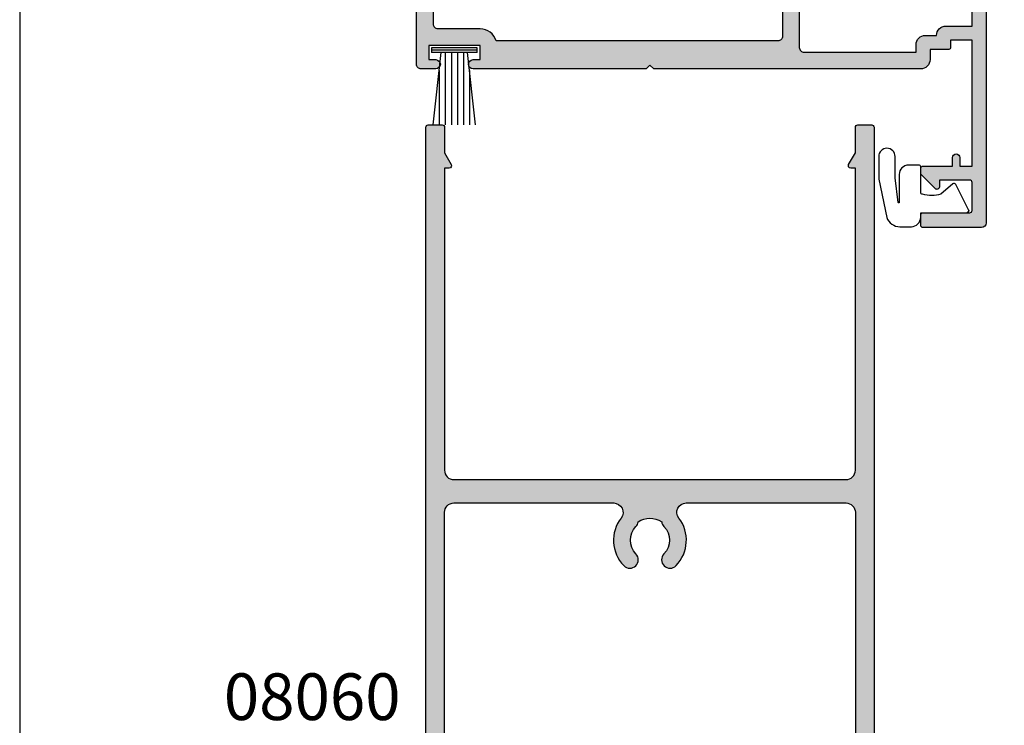
# Model space of a CAD drawing. Units: millimetres. Extents: x 4838 to 5192, y 0 to 482.
# Drawn here: x 4838 to 4943, y 310 to 386 of the extents above; entities that cross this region are included whole.
import ezdxf

# ---------------------------------------------------------------- set-up
doc = ezdxf.new("R2010")
doc.units = ezdxf.units.MM
doc.layers.get('0').update_dxf_attribs({"plot": 0})
for name, color, linetype in [('APL Hatch', 253, 'Continuous'), ('APL Joinery', 2, 'Continuous'), ('APL Notes', 7, 'Continuous')]:
    doc.layers.add(name, color=color, linetype=linetype)
doc.styles.add('Arial-Bold', font='arialbd_1.ttf')

# ---------------------------------------------------------------- blocks, each defined once
blk = doc.blocks.new('10073')
at = {"layer": 'APL Hatch'}
h = blk.add_hatch(color=256, dxfattribs=at)
h.dxf.hatch_style = 1
edge = h.paths.add_edge_path()
edge.add_arc((40.5000318155173, -0.5000000657531679), 0.5000000657626431, -8.264773919108848e-05, 89.99999246421692, ccw=False)
edge.add_line((41.00003188127943, -0.5000007869908473), (40.99999064255228, -26.69994373211701))
edge.add_arc((41.49999064255599, -26.6999446002507), 0.5000000000044698, 179.9999005192071, 270.0000022401047)
edge.add_line((41.49999066210459, -27.19994460025517), (53.4999885354917, -27.19994404494226))
edge.add_line((53.4999885354917, -27.19994404494226), (53.49998629811716, -26.39999543234106))
edge.add_arc((54.49998629811325, -26.39999263544322), 1.000000000000003, 90, 180.0001602504419, ccw=False)
edge.add_line((54.49998629811325, -25.39999263544322), (55.69998495918251, -25.39999263544322))
edge.add_arc((56.69998495918251, -25.39999263544322), 1, 90.0000000000183, 180, ccw=False)
edge.add_line((56.69998495918219, -24.39999263544322), (59.50000233270787, -24.39999263544231))
edge.add_line((59.50000233270787, -24.39999263544231), (59.50000233270787, -22.2499674254046))
edge.add_arc((59.75000233270787, -22.2499674254046), 0.25, 90, 180, ccw=False)
edge.add_line((59.75000233270787, -21.9999674254046), (60.75000233270787, -21.9999674254046))
edge.add_arc((60.75000233270787, -22.2499674254046), 0.25, 0, 90, ccw=False)
edge.add_line((61.00000233270787, -22.2499674254046), (61.0000023327115, -45.49999393920879))
edge.add_arc((60.5000023327115, -45.49999393920879), 0.5, -90, 0, ccw=False)
edge.add_line((60.5000023327115, -45.99999393920879), (54.2500023327115, -45.99999393920879))
edge.add_arc((54.2500023327115, -45.74999393920879), 0.25, 180, 270, ccw=False)
edge.add_line((54.0000023327115, -45.74999393920879), (54.0000023327115, -44.64999393920842))
edge.add_arc((54.2500023327115, -44.64999393920842), 0.25, 90, 180, ccw=False)
edge.add_line((54.2500023327115, -44.39999393920842), (59.2500023327115, -44.39999393920842))
edge.add_arc((59.2500023327115, -44.14999393920842), 0.25, 270, 360)
edge.add_line((59.5000023327115, -44.14999393920842), (59.5000023327115, -41.14999393920842))
edge.add_arc((59.2500023327115, -41.14999393920842), 0.25, 0, 90)
edge.add_line((59.2500023327115, -40.89999393920842), (56.0000023327115, -40.89999393920842))
edge.add_line((56.0000023327115, -40.89999393920842), (56.0000023327115, -41.64999393920842))
edge.add_arc((55.75000233271336, -41.64999393921023), 0.2499999999981455, -135.00000000029831, 4.135927156312391e-10, ccw=False)
edge.add_line((55.57322563741711, -41.82677063450463), (54.05858097647381, -40.31212597356497))
edge.add_arc((54.20000233271421, -40.17070461732693), 0.2000000000027027, 179.9999999998901, 224.9999999995221, ccw=False)
edge.add_line((54.0000023327115, -40.17070461732654), (54.0000023327115, -39.64999393920842))
edge.add_arc((54.2500023327115, -39.64999393920842), 0.25, 90, 180, ccw=False)
edge.add_line((54.2500023327115, -39.39999393920842), (57.3999885354928, -39.39999393920842))
edge.add_line((57.3999885354928, -39.39999393920842), (57.3999885354928, -38.49999393921151))
edge.add_arc((57.79998853549243, -38.49999393921151), 0.3999999999996362, 0, 180, ccw=False)
edge.add_line((58.19998853549207, -38.49999393921151), (58.19998853549207, -39.39999393921115))
edge.add_line((58.19998853549207, -39.39999393921115), (59.49998853549134, -39.39999393921115))
edge.add_line((59.49998853549134, -39.39999393921115), (59.49998853549134, -25.89999393921297))
edge.add_line((59.49998853549134, -25.89999393921297), (57.19998853549207, -25.89999393921297))
edge.add_line((57.19998853549207, -25.89999393921297), (57.19998853549207, -26.69999393921133))
edge.add_arc((56.99998853549134, -26.69999393921133), 0.2000000000007276, -90, 0, ccw=False)
edge.add_line((56.99998853549134, -26.89999393921206), (54.99998853549134, -26.89999393921206))
edge.add_line((54.99998853549134, -26.89999393921206), (54.99998853549134, -27.99994449924778))
edge.add_arc((53.99998853549134, -27.9999444992496), 1, -90, 1.0419398677186109e-10, ccw=False)
edge.add_line((53.99998853549134, -28.9999444992496), (25.39999946794107, -28.9999438963774))
edge.add_line((25.39999946794107, -28.9999438963774), (24.99999946794144, -28.59994389636866))
edge.add_line((24.99999946794144, -28.59994389636866), (24.59999946793998, -28.9999438963774))
edge.add_line((24.59999946793998, -28.9999438963774), (6.049999306459924, -28.99994449924959))
edge.add_arc((6.049999306459924, -28.49994449924959), 0.5, 90, 270, ccw=False)
edge.add_line((6.049999306459924, -27.99994449924959), (6.799999306459924, -27.99994449924959))
edge.add_line((6.799999306459924, -27.99994449924959), (6.799999306459924, -26.49994449924959))
edge.add_line((6.799999306459924, -26.49994449924959), (1.299999306459924, -26.49994449924959))
edge.add_line((1.299999306459924, -26.49994449924959), (1.299999306459924, -27.99994449924959))
edge.add_line((1.299999306459924, -27.99994449924959), (2.049999306459924, -27.99994449924959))
edge.add_arc((2.049999306459924, -28.49994449924959), 0.5, -90, 90, ccw=False)
edge.add_line((2.049999306459924, -28.99994449924959), (0.4999993103787543, -28.99994449203184))
edge.add_arc((0.4999993127070609, -28.49994449203184), 0.5, 179.9999985675946, 269.99999973319575, ccw=False)
edge.add_line((-6.872929390056015e-07, -28.49994447953174), (-6.028642474120716e-09, -0.2499894122298159))
edge.add_arc((0.2499999939713575, -0.2499894122298167), 0.25, 90, 180, ccw=False)
edge.add_line((0.2499999939713576, 1.058777018325685e-05), (1.550021749795121, 1.024580017533472e-05))
edge.add_arc((1.550021684031008, -0.2499897542003614), 0.2500000000005454, -6.787175522049438e-05, 89.99998492797562, ccw=False)
edge.add_line((1.800021684031378, -0.2499900503467608), (1.800017834122116, -3.499989359192633))
edge.add_arc((2.300017834121946, -3.499989951487251), 0.5000000000001812, 179.9999321280363, 269.9999849282882)
edge.add_line((2.300017702596449, -3.999989951487415), (9.09999832179659, -3.999991740219749))
edge.add_line((9.09999832179659, -3.999991740219749), (9.499997159121847, -4.399990577551372))
edge.add_line((9.499997159121847, -4.399990577551372), (9.899995786004581, -3.999991950659543))
edge.add_line((9.899995786004581, -3.999991950659543), (13.99999807980515, -3.99999302916384))
edge.add_arc((13.99999821133081, -3.499993029163845), 0.5000000000000124, 269.9999849282702, 360.0000000000005)
edge.add_line((14.49999821133082, -3.49999302916384), (14.49999821133082, -0.9999999999878009))
edge.add_arc((15.49999821133082, -0.9999999999878009), 1, 90, 180, ccw=False)
edge.add_line((15.49999821133082, 1.219913059458122e-11), (40.5000318155173, 9.475198403663398e-12))
edge = h.paths.add_edge_path(flags=16)
edge.add_arc((9.499998316311627, -7.999991845943132), 3.650000000005617, 316.6582417726785, 384.1821313664676)
edge.add_arc((13.28582715556649, -6.299991845953422), 0.5000000000062881, 89.9999999993803, 204.1821313659306, ccw=False)
edge.add_line((13.28582715557189, -5.799991845947134), (15.29999748263748, -5.799993313662399))
edge.add_arc((15.29999821133223, -4.799993313662986), 0.9999999999996784, 269.9999582488661, 359.9999999999815)
edge.add_line((16.29999821133191, -4.799993313663308), (16.29999821133191, -2.299994406704954))
edge.add_arc((16.79999821133198, -2.29999440670489), 0.5000000000000675, 89.99995824889231, 180.0000000000074, ccw=False)
edge.add_line((16.79999857567913, -1.799994406704955), (38.70006028543996, -1.800010365164652))
edge.add_arc((38.70005771020971, -2.300010365157735), 0.4999999999997142, -3.0229403421344614e-05, 89.99970490035031, ccw=False)
edge.add_line((39.20005771020935, -2.300010628959044), (39.2000454698604, -25.4999335875044))
edge.add_arc((38.70004546986048, -25.49993332788906), 0.4999999999999892, 269.9998494156642, 359.99997025027335, ccw=False)
edge.add_line((38.70004415576425, -25.99993332788732), (8.52913567527996, -25.99985689849733))
edge.add_arc((6.799999306459767, -26.49994430887703), 1.799999999999157, 16.13051657769189, 90.00000210727393)
edge.add_line((6.799999240257804, -24.69994430887787), (2.299993332674987, -24.69994447438408))
edge.add_arc((2.299993353571594, -24.19994443402031), 0.5000000403637732, 179.9999330038327, 269.9999976054254, ccw=False)
edge.add_line((1.799993313208162, -24.19994384936841), (1.800014517276793, -6.299987209285845))
edge.add_arc((2.300014517275656, -6.299987801579491), 0.4999999999992139, 89.99993212799149, 179.9999321281478, ccw=False)
edge.add_line((2.300015109570666, -5.799987801580628), (5.714169477046596, -5.799991845946225))
edge.add_arc((5.714169477047948, -6.299991845945048), 0.4999999999988223, -24.182131366452722, 90.0000000001549, ccw=False)
edge.add_arc((9.499998316308377, -7.999991845925368), 3.650000000014317, 155.8178686337741, 223.3417582275564)
edge.add_arc((7.499998316312087, -9.88745045476798), 0.8999999999999104, 223.341758227261, 403.3417582272821)
edge.add_arc((9.499998316311974, -7.99999184594968), 1.850000000000427, 136.6582417727905, 223.3417582272095, ccw=False)
edge.add_arc((7.499998316312041, -6.112533237131824), 0.8999999999996398, 316.6582417727404, 349.2612357600345)
edge.add_arc((9.499998316311974, -7.999991845950589), 2.050000000000919, 57.02493340697282, 122.9750665930273, ccw=False)
edge.add_arc((11.49999831631562, -6.112533237132425), 0.9000000000031754, 190.7387642398839, 223.3417582271537)
edge.add_arc((9.499998316311974, -7.999991845950589), 1.849999999999803, -43.341758227189075, 43.34175822718902, ccw=False)
edge.add_arc((11.49999831631231, -9.887450454767952), 0.9000000000002227, 136.658241772739, 316.6582417726758)
at = {"layer": 'APL Joinery'}
blk.add_lwpolyline([(40.50003188127943, 9.47086853386736e-12, -0.4142139463417879), (41.00003188127943, -0.5000007869908473), (40.99999064255228, -26.69994373211701, 0.4142140823654372), (41.49999066210459, -27.19994460025517), (53.4999885354917, -27.19994404494226), (53.49998629811716, -26.39999543234106, -0.414214381565743), (54.49998629811325, -25.39999263544322), (55.69998495918251, -25.39999263544322, -0.4142135623730014), (56.69998495918219, -24.39999263544322), (59.50000233270787, -24.39999263544231), (59.50000233270787, -22.2499674254046, -0.414213562373095), (59.75000233270787, -21.9999674254046), (60.75000233270787, -21.9999674254046, -0.414213562373095), (61.00000233270787, -22.2499674254046), (61.0000023327115, -45.49999393920879, -0.414213562373095), (60.5000023327115, -45.99999393920879), (54.2500023327115, -45.99999393920879, -0.414213562373095), (54.0000023327115, -45.74999393920879), (54.0000023327115, -44.64999393920842, -0.414213562373095), (54.2500023327115, -44.39999393920842), (59.2500023327115, -44.39999393920842, 0.414213562373095), (59.5000023327115, -44.14999393920842), (59.5000023327115, -41.14999393920842, 0.414213562373095), (59.2500023327115, -40.89999393920842), (56.0000023327115, -40.89999393920842), (56.0000023327115, -41.64999393920842, -0.6681786379237917), (55.57322563741711, -41.82677063450463), (54.05858097647381, -40.31212597356497, -0.1989123673779891), (54.0000023327115, -40.17070461732654), (54.0000023327115, -39.64999393920842, -0.414213562373095), (54.2500023327115, -39.39999393920842), (57.3999885354928, -39.39999393920842), (57.3999885354928, -38.49999393921151, -0.9999999999999999), (58.19998853549207, -38.49999393921151), (58.19998853549207, -39.39999393921115), (59.49998853549134, -39.39999393921115), (59.49998853549134, -25.89999393921297), (57.19998853549207, -25.89999393921297), (57.19998853549207, -26.69999393921133, -0.414213562373095), (56.99998853549134, -26.89999393921206), (54.99998853549134, -26.89999393921206), (54.99998853549134, -27.99994449924778, -0.4142135623736278), (53.99998853549134, -28.9999444992496), (25.39999946794107, -28.9999438963774), (24.99999946794144, -28.59994389636866), (24.59999946793998, -28.9999438963774), (6.049999306459924, -28.99994449924959, -0.9999999999999999), (6.049999306459924, -27.99994449924959), (6.799999306459924, -27.99994449924959), (6.799999306459924, -26.49994449924959), (1.299999306459924, -26.49994449924959), (1.299999306459924, -27.99994449924959), (2.049999306459924, -27.99994449924959, -0.9999999999999999), (2.049999306459924, -28.99994449924959), (0.4999993103787544, -28.99994449203184, -0.414213568331591), (-6.872929390056015e-07, -28.49994447953174), (-6.028642474120716e-09, -0.2499894122298167, -0.414213562373095), (0.2499999939713576, 1.058777018325685e-05), (1.550021749795121, 1.024580017533472e-05, -0.4142138322827587), (1.800021684031378, -0.2499900503467608), (1.800017834122116, -3.499989359192633, 0.4142138322854228), (2.300017702596449, -3.999989951487415), (9.09999832179659, -3.999991740219749), (9.499997159121847, -4.399990577551372), (9.899995786004581, -3.999991950659543), (13.99999807980515, -3.99999302916384, 0.4142136394190443), (14.49999821133082, -3.49999302916384), (14.49999821133082, -0.9999999999878008, -0.414213562373095), (15.49999821133082, 1.219913059458122e-11), (40.5000318155173, 9.475198403663398e-12)], format="xyb", dxfattribs=at)
blk.add_lwpolyline([(12.15454377085683, -10.50516418129142, 0.3034605171243832), (12.82970319902364, -6.504811123058844, -0.5439851197200426), (13.28582715557189, -5.799991845947134), (15.29999748263748, -5.799993313662399, 0.4142137758027683), (16.29999821133191, -4.799993313663308), (16.29999821133191, -2.299994406704954, -0.4142137758027674), (16.79999857567913, -1.799994406704955), (38.70006028543996, -1.800010365164652, -0.4142122083700156), (39.20005771020935, -2.300010628959044), (39.2000454698604, -25.4999335875044, -0.4142141800738341), (38.70004415576425, -25.99993332788732), (8.529135675279962, -25.99985689849733, 0.3339622080394597), (6.799999240257804, -24.69994430887787), (2.299993332674987, -24.69994447438408, -0.4142138926133118), (1.799993313208162, -24.19994384936841), (1.800014517276793, -6.299987209285846, -0.4142135623738942), (2.300015109570666, -5.799987801580628), (5.714169477046596, -5.799991845946225, -0.543985119720367), (6.170293433582117, -6.504811123051567, 0.3034605171243504), (6.845452861767114, -10.50516418129051, 1.000000000000185), (8.154543770856833, -9.269736728245206, -0.3973597071193832), (8.154543770856833, -6.730246963654154, 0.1432248589117735), (8.384236577059198, -6.280231472752221, -0.2959768337492127), (10.61576005556475, -6.280231472752221, 0.1432248589116654), (10.84545286176711, -6.730246963655972, -0.3973597071191761), (10.84545286176711, -9.269736728245206, 0.9999999999994483)], format="xyb", close=True, dxfattribs=at)
blk = doc.blocks.new('08060')
at = {"layer": 'APL Hatch'}
h = blk.add_hatch(color=256, dxfattribs=at)
edge = h.paths.add_edge_path()
edge.add_arc((2.500000090481192, 4.366025637647599), 0.2499999999867235, 329.9999999947293, 449.9999999948275)
edge.add_line((2.500000090503761, 4.616025637634323), (2.000000090504216, 4.616025637634323))
edge.add_line((2.000000090504216, 4.616025637634323), (2.000000090504216, 37.00000023383433))
edge.add_arc((3.000000090504216, 37.00000023383433), 1, 90, 180, ccw=False)
edge.add_line((3.000000090504216, 38.00000023383433), (45.00000009050433, 38.00000023383433))
edge.add_arc((45.00000009050433, 37.00000023383433), 1, 0, 90, ccw=False)
edge.add_line((46.00000009050433, 37.00000023383433), (46.00000009050433, 4.616025637634323))
edge.add_line((46.00000009050433, 4.616025637634323), (45.50000009050478, 4.616025637634323))
edge.add_arc((45.50000009047739, 4.366025637618753), 0.2500000000155698, 89.99999999372072, 209.9999999938195)
edge.add_line((45.28349373950431, 4.241025637634323), (46.00000009050433, 3.000000233834328))
edge.add_line((46.00000009050433, 3.000000233834328), (46.00000009050433, 0.2500002338343279))
edge.add_arc((46.25000009050433, 0.2500002338343279), 0.25, 180, 270)
edge.add_line((46.25000009050433, 2.338343279006949e-07), (47.75000009050433, 2.338343279006949e-07))
edge.add_arc((47.75000009050433, 0.2500002338343279), 0.25, 270, 360)
edge.add_line((48.00000009050433, 0.2500002338343279), (48.00000009050433, 118.5000002338343))
edge.add_arc((47.50000009050433, 118.5000002338343), 0.5, 0, 90)
edge.add_line((47.50000009050433, 119.0000002338343), (32.95000009050426, 119.0000002338343))
edge.add_arc((32.95000009050426, 118.7500002338343), 0.25, 90, 180)
edge.add_line((32.70000009050426, 118.7500002338343), (32.70000009050426, 117.0000002338343))
edge.add_line((32.70000009050426, 117.0000002338343), (31.25000009050422, 117.0000002338343))
edge.add_arc((31.25000009050422, 116.7500002338343), 0.25, 90, 180)
edge.add_line((31.00000009050422, 116.7500002338343), (31.00000009050422, 114.9500002338343))
edge.add_arc((31.50000009050422, 114.9500002338343), 0.5, 180, 360)
edge.add_line((32.00000009050422, 114.9500002338343), (32.00000009050422, 115.7000002338343))
edge.add_line((32.00000009050422, 115.7000002338343), (33.50000009050433, 115.7000002338343))
edge.add_line((33.50000009050433, 115.7000002338343), (33.50000009050433, 110.2000002338343))
edge.add_line((33.50000009050433, 110.2000002338343), (32.00000009050422, 110.2000002338343))
edge.add_line((32.00000009050422, 110.2000002338343), (32.00000009050422, 110.9500002338343))
edge.add_arc((31.50000009050422, 110.9500002338343), 0.5, 0, 180)
edge.add_line((31.00000009050422, 110.9500002338343), (31.00000009050422, 109.1500002338343))
edge.add_arc((31.25000009050422, 109.1500002338343), 0.25, 180, 270)
edge.add_line((31.25000009050422, 108.9000002338343), (33.70000009050425, 108.9000002338343))
edge.add_arc((33.7000000905043, 110.2000002338343), 1.300000000000026, 269.9999999999975, 359.9999999999994)
edge.add_line((35.00000009050433, 110.2000002338343), (35.00000009050433, 114.2555730428343))
edge.add_arc((35.60000009050437, 114.2555730428338), 0.600000000000037, 12.758740416853186, 179.9999999999566, ccw=False)
edge.add_arc((39.5500000905222, 115.1500002338311), 3.450000000016754, 192.7587404167824, 224.1942037227819)
edge.add_arc((37.6500000905038, 113.3027049136393), 0.8000000000030801, 224.194203723179, 404.1942037231744)
edge.add_arc((39.5500000905086, 115.1500002338289), 1.849999999999345, 130.0052008849366, 224.1942037226867, ccw=False)
edge.add_arc((38.20000009050689, 116.7585710280412), 0.2500000000000047, 310.0052008849334, 359.9999999999968)
edge.add_line((38.45000009050688, 116.7585710280412), (38.45000009050688, 116.997295554019))
edge.add_arc((39.55000009050859, 115.1500002338289), 2.149999999999999, 59.227675232077274, 120.7723247679981, ccw=False)
edge.add_line((40.65000009050787, 116.9972955540205), (40.65000009050786, 116.7585710280432))
edge.add_arc((40.90000009050785, 116.7585710280432), 0.2499999999999858, 180.0000000000033, 229.9947991151558)
edge.add_arc((39.5500000905086, 115.1500002338289), 1.84999999999934, -44.19420372311248, 49.99479911515073, ccw=False)
edge.add_arc((41.45000009050476, 113.3027049136393), 0.7999999999968989, 135.80579627738, 315.8057962773775)
edge.add_arc((39.55000009047578, 115.1500002337915), 3.449999999990563, 315.8057962779411, 379.98487997154)
edge.add_arc((43.26214232910428, 116.5000002338343), 0.5000000000000061, 90, 199.9848799706981, ccw=False)
edge.add_line((43.26214232910428, 117.0000002338343), (45.00000009050433, 117.0000002338343))
edge.add_arc((45.00000009050433, 116.0000002338343), 1, 0, 90, ccw=False)
edge.add_line((46.00000009050433, 116.0000002338343), (46.00000009050433, 102.0000002338343))
edge.add_arc((44.00000009050433, 102.0000002338343), 2, -90, 0, ccw=False)
edge.add_line((44.00000009050433, 100.0000002338343), (18.50000009050422, 100.0000002338343))
edge.add_arc((18.50000009050422, 99.50000023383433), 0.5, 90, 270)
edge.add_line((18.50000009050422, 99.00000023383433), (21.00000009050422, 99.00000023383433))
edge.add_arc((21.00000009050422, 98.50000023383433), 0.5, 0, 90, ccw=False)
edge.add_line((21.50000009050422, 98.50000023383433), (21.50000009050422, 97.70000023383432))
edge.add_arc((20.00000009050422, 97.70000023383432), 1.5, -90, 0, ccw=False)
edge.add_line((20.00000009050422, 96.20000023383432), (14.70000009050426, 96.20000023383432))
edge.add_arc((14.70000009050426, 95.70000023383432), 0.5, 90, 180)
edge.add_line((14.20000009050426, 95.70000023383432), (14.20000009050426, 92.05000023383434))
edge.add_arc((13.95000009050426, 92.05000023383434), 0.25, -90, 0, ccw=False)
edge.add_line((13.95000009050426, 91.80000023383434), (2.000000090504216, 91.80000023383434))
edge.add_arc((2.000000090504244, 92.00000023383436), 0.2000000000000171, 180.0000000000081, 269.99999999999187, ccw=False)
edge.add_line((1.800000090504227, 92.00000023383433), (1.80000009050428, 95.25000023383434))
edge.add_arc((1.55000009050428, 95.25000023383434), 0.2499999999999996, 0, 90.0000000000001)
edge.add_line((1.55000009050428, 95.50000023383434), (1.500000090504216, 95.50000023383433))
edge.add_line((1.500000090504216, 95.50000023383433), (1.500000090504216, 98.50000023383433))
edge.add_line((1.500000090504216, 98.50000023383433), (2.250000090504216, 98.50000023383433))
edge.add_arc((2.250000090504204, 98.75000023383433), 0.25, 270.0000000000027, 371.5369590327982)
edge.add_arc((1.025255219108621, 98.50000023382944), 1.50000000000489, 11.53695903296506, 90.00000000016578)
edge.add_line((1.025255219104281, 100.0000002338343), (0.2500000905042157, 100.0000002338343))
edge.add_arc((0.2500000905042157, 99.75000023383433), 0.25, 90, 180)
edge.add_line((9.050421567735611e-08, 99.75000023383433), (9.050421567735611e-08, 0.2500002338343279))
edge.add_arc((0.2500000905042157, 0.2500002338343279), 0.25, 180, 270)
edge.add_line((0.2500000905042156, 2.338343279006949e-07), (1.750000090504216, 2.338343279006949e-07))
edge.add_arc((1.750000090504216, 0.2500002338343279), 0.25, 270, 360)
edge.add_line((2.000000090504216, 0.2500002338343279), (2.000000090504216, 3.000000233834328))
edge.add_line((2.000000090504216, 3.000000233834328), (2.716506441404305, 4.241025637634321))
edge = h.paths.add_edge_path(flags=16)
edge.add_arc((10.35000009050043, 86.10270491363926), 0.7999999999969166, 135.8057962773771, 315.8057962773741, ccw=False)
edge.add_arc((8.450000090504242, 87.95000023382893), 1.849999999999342, 315.8057962768891, 409.9947991151505)
edge.add_arc((9.800000090503506, 89.5585710280432), 0.2499999999999961, 180, 229.99479911515, ccw=False)
edge.add_line((9.55000009050351, 89.5585710280432), (9.550000090503511, 89.7972955540205))
edge.add_arc((8.45000009050424, 87.95000023382894), 2.149999999999999, 59.22767523207738, 120.7723247679981)
edge.add_line((7.350000090502534, 89.79729555401904), (7.350000090502533, 89.55857102804116))
edge.add_arc((7.100000090502552, 89.55857102804119), 0.2499999999999813, 310.0052008849307, 359.99999999999346, ccw=False)
edge.add_arc((8.45000009050425, 87.95000023382894), 1.849999999999354, 130.0052008849368, 224.1942037226871)
edge.add_arc((6.550000090499449, 86.10270491363927), 0.8000000000030845, -135.80579627682403, 44.194203723173075, ccw=False)
edge.add_arc((8.450000090508329, 87.9500002338302), 3.450000000009316, 160.0151200292837, 224.1942037228808, ccw=False)
edge.add_arc((4.737857851822059, 89.3000002338177), 0.5000000000166399, 340.0151200318405, 450.0000000025391)
edge.add_line((4.737857851799902, 89.80000023383434), (3.000000090504216, 89.80000023383434))
edge.add_arc((3.000000090504216, 88.80000023383434), 1, 90, 180)
edge.add_line((2.000000090504216, 88.80000023383434), (2.000000090504216, 41.50000023383433))
edge.add_arc((3.000000090504216, 41.50000023383433), 1, 180, 270)
edge.add_line((3.000000090504216, 40.50000023383433), (20.11973552598683, 40.50000018083347))
edge.add_arc((20.11973553399321, 41.5000001808335), 1.000000000000028, 270.0000000000065, 397.63744132234)
edge.add_arc((24.00000025800951, 44.49224777612902), 3.899999999999687, 135.7799555723136, 217.6374413223285, ccw=False)
edge.add_arc((21.85000025800969, 46.58449537141995), 0.8999999999997, -44.22004442767968, 135.779955572319, ccw=False)
edge.add_arc((24.00000025800976, 44.4922477761297), 2.100000000000001, 135.7799555723264, 224.2200444276899)
edge.add_arc((21.85000025800965, 42.40000018083921), 0.8999999999998773, 6.779204016990377, 44.22004442765109, ccw=False)
edge.add_arc((24.00000025800989, 44.49224777612994), 2.350000000000562, 237.6837186148228, 302.3162813851749)
edge.add_arc((26.15000025801016, 42.40000018083941), 0.8999999999999504, 135.7799555723719, 173.2207959830266, ccw=False)
edge.add_arc((24.00000025800957, 44.49224777612904), 2.099999999999674, 315.7799555723263, 404.2200444276903)
edge.add_arc((26.15000025800941, 46.58449537141995), 0.900000000000313, 44.220044427681614, 224.2200444276816, ccw=False)
edge.add_arc((24.00000025800949, 44.49224777612952), 3.900000000000016, -37.63744132233461, 44.22004442768031, ccw=False)
edge.add_arc((27.88026498202578, 41.50000018083347), 0.9999999999999983, 142.3625586776588, 270)
edge.add_line((27.88026498202578, 40.50000018083347), (45.00000009050433, 40.50000023383433))
edge.add_arc((45.00000009050433, 41.50000023383433), 1, 270, 360)
edge.add_line((46.00000009050433, 41.50000023383433), (46.00000009050433, 97.00000023383433))
edge.add_arc((45.00000009050433, 97.00000023383433), 1, 0, 90)
edge.add_line((45.00000009050433, 98.00000023383433), (26.65592478820435, 98.00000023383433))
edge.add_arc((26.65592478820432, 97.50000023383433), 0.5, 89.99999999999714, 232.8704505589972)
edge.add_arc((24.00000009049201, 93.99200023382227), 3.900000000000329, -44.220044427448215, 52.87045055925182, ccw=False)
edge.add_arc((26.15000009050396, 91.89975263853866), 0.8999999999967571, 135.7799555724808, 315.7799555724788, ccw=False)
edge.add_arc((23.99999916858739, 93.99200031989196), 2.100000720731582, 315.7799714317424, 404.2200220152665)
edge.add_arc((26.15000025801016, 96.08424782911986), 0.8999999999999648, 186.7792040169746, 224.2200444276293, ccw=False)
edge.add_arc((24.00000025800989, 93.99200023382932), 2.350000000000557, 57.6837186148253, 122.3162813851773)
edge.add_arc((21.8500002580098, 96.08424782911963), 0.8999999999996823, 315.7799555723734, 353.2207959830342, ccw=False)
edge.add_arc((24.0000013474324, 93.99200031989196), 2.100000720731578, 135.7799779847335, 224.2200285682576)
edge.add_arc((21.85000009050453, 91.89975263853864), 0.9000000000031869, -135.7799555721163, 44.22004442788278, ccw=False)
edge.add_arc((24.00000009051561, 93.99200023382932), 3.900000000011068, 183.8051528359155, 224.2200444276151, ccw=False)
edge.add_arc((19.60969987294263, 93.70000023379524), 0.5000000000390784, 3.805152840396231, 90.00000000439394)
edge.add_line((19.60969987290429, 94.20000023383432), (16.70000009050426, 94.20000023383432))
edge.add_arc((16.70000009050426, 93.70000023383432), 0.5, 90, 180)
edge.add_line((16.20000009050426, 93.70000023383432), (16.20000009050426, 92.05000023383434))
edge.add_arc((13.95000009050426, 92.05000023383434), 2.25, -90, 0, ccw=False)
edge.add_line((13.95000009050426, 89.80000023383434), (12.16214232909994, 89.80000023383434))
edge.add_arc((12.16214232909992, 89.30000023383434), 0.5, 89.99999999999858, 199.9848799706949)
edge.add_arc((8.450000090471388, 87.95000023379146), 3.449999999990615, -44.194203722058774, 19.98487997154092, ccw=False)
at = {"layer": 'APL Joinery', "linetype": 'Continuous'}
for points in [[(2.716506441404305, 4.241025637634321, 0.5773502691901973), (2.500000090503761, 4.616025637634323), (2.000000090504216, 4.616025637634323), (2.000000090504216, 37.00000023383433, -0.414213562373095), (3.000000090504216, 38.00000023383433), (45.00000009050433, 38.00000023383433, -0.414213562373095), (46.00000009050433, 37.00000023383433), (46.00000009050433, 4.616025637634323), (45.50000009050478, 4.616025637634323, 0.5773502691902004), (45.28349373950431, 4.241025637634323), (46.00000009050433, 3.000000233834328), (46.00000009050433, 0.250000233834328, 0.414213562373095), (46.25000009050433, 2.338343279006949e-07), (47.75000009050433, 2.338343279006949e-07, 0.414213562373095), (48.00000009050433, 0.2500002338343279), (48.00000009050433, 118.5000002338343, 0.414213562373095), (47.50000009050433, 119.0000002338343), (32.95000009050426, 119.0000002338343, 0.414213562373095), (32.70000009050426, 118.7500002338343), (32.70000009050426, 117.0000002338343), (31.25000009050422, 117.0000002338343, 0.414213562373095), (31.00000009050422, 116.7500002338343), (31.00000009050422, 114.9500002338343, 0.9999999999999999), (32.00000009050422, 114.9500002338343), (32.00000009050422, 115.7000002338343), (33.50000009050433, 115.7000002338343), (33.50000009050433, 110.2000002338343), (32.00000009050422, 110.2000002338343), (32.00000009050422, 110.9500002338343, 0.9999999999999999), (31.00000009050422, 110.9500002338343), (31.00000009050422, 109.1500002338343, 0.414213562373095), (31.25000009050422, 108.9000002338343), (33.70000009050425, 108.9000002338343, 0.4142135623731046), (35.00000009050433, 110.2000002338343), (35.00000009050433, 114.2555730428343, -0.8944271909998079), (36.18518527568967, 114.3880807748335, 0.1380297893445362), (37.07641518484365, 112.745030854709, 0.999999999999959), (38.223584996164, 113.8603789725695, -0.4357933229586278), (38.36071437622142, 116.5670745049206, 0.2216708542867743), (38.45000009050688, 116.7585710280412), (38.45000009050688, 116.997295554019, -0.2751860725536734), (40.65000009050787, 116.9972955540205), (40.65000009050786, 116.7585710280432, 0.2216708542871808), (40.73928580479362, 116.5670745049224, -0.4357933229612909), (40.8764151848436, 113.8603789725596, 0.9999999999999781), (42.02358499616589, 112.7450308547189, 0.2875912244630845), (42.79225090648976, 116.3291141578852, -0.520483201675449), (43.26214232910428, 117.0000002338343), (45.00000009050433, 117.0000002338343, -0.414213562373095), (46.00000009050433, 116.0000002338343), (46.00000009050433, 102.0000002338343, -0.414213562373095), (44.00000009050433, 100.0000002338343), (18.50000009050422, 100.0000002338343, 0.9999999999999999), (18.50000009050422, 99.00000023383433), (21.00000009050422, 99.00000023383433, -0.414213562373095), (21.50000009050422, 98.50000023383433), (21.50000009050422, 97.70000023383432, -0.414213562373095), (20.00000009050422, 96.20000023383432), (14.70000009050426, 96.20000023383432, 0.414213562373095), (14.20000009050426, 95.70000023383432), (14.20000009050426, 92.05000023383434, -0.414213562373095), (13.95000009050426, 91.80000023383434), (2.000000090504216, 91.80000023383434, -0.4142135623730118), (1.800000090504227, 92.00000023383433), (1.80000009050428, 95.25000023383434, 0.4142135623730961), (1.55000009050428, 95.50000023383434), (1.500000090504216, 95.50000023383433), (1.500000090504216, 98.50000023383433), (2.250000090504216, 98.50000023383433, 0.474497867807973), (2.494949064782536, 98.80000023383425, 0.3563939586926799), (1.025255219104281, 100.0000002338343), (0.2500000905042157, 100.0000002338343, 0.414213562373095), (9.050421567735611e-08, 99.75000023383433), (9.050421567735611e-08, 0.250000233834328, 0.414213562373095), (0.2500000905042156, 2.338343279006949e-07), (1.750000090504216, 2.338343279006949e-07, 0.414213562373095), (2.000000090504216, 0.2500002338343279), (2.000000090504216, 3.000000233834328)], [(10.92358499616154, 85.54503085471882, -0.9999999999999757), (9.776415184839287, 86.66037897255967, 0.435793322961283), (9.639285804789257, 89.3670745049224, -0.2216708542871708), (9.55000009050351, 89.5585710280432), (9.550000090503511, 89.7972955540205, 0.2751860725536727), (7.350000090502534, 89.79729555401904), (7.350000090502533, 89.55857102804116, -0.2216708542867701), (7.260714376217058, 89.36707450492062, 0.4357933229586294), (7.123584996159658, 86.66037897256949, -0.9999999999999752), (5.976415184839269, 85.54503085470903, -0.2875912244630766), (5.207749274459786, 89.12911415788366, 0.5204832016754516), (4.737857851799902, 89.80000023383434), (3.000000090504216, 89.80000023383434, 0.414213562373095), (2.000000090504216, 88.80000023383434), (2.000000090504216, 41.50000023383433, 0.414213562373095), (3.000000090504216, 40.50000023383433), (20.11973552598683, 40.50000018083347), (20.11973553399332, 40.50000018083347, 0.6226718666060426), (20.91162629399651, 42.11066295538378, -0.3731760821528771), (21.20500025800988, 47.21216965000695, -0.9999999999999943), (22.49500025800951, 45.95682109283298, 0.4062616689884816), (22.49500025800992, 43.02767445942599, -0.164835510849597), (22.74370783457984, 42.50623938067062, 0.2897347765159851), (25.25629268143987, 42.50623938067057, -0.1648355108495696), (25.50500025800959, 43.02767445942599, 0.4062616689884833), (25.50500025800916, 45.95682109283253, -0.9999999999999999), (26.79500025800965, 47.21216965000738, -0.3731760821528768), (27.08837422202252, 42.11066295538375, 0.6226718666060895), (27.88026498202578, 40.50000018083347), (45.00000009050433, 40.50000023383433, 0.414213562373095), (46.00000009050433, 41.50000023383433), (46.00000009050433, 97.00000023383433, 0.414213562373095), (45.00000009050433, 98.00000023383433), (26.65592478820435, 98.00000023383433, 0.7190391214360916), (26.35411516346274, 97.10136387019782, -0.4509422221058406), (26.79500009050341, 91.27207835995551, -0.9999999999999888), (25.50500009050449, 92.52742691712177, 0.40626147443424), (25.50500025800959, 95.45657355053326, -0.1648355108495689), (25.25629268143986, 95.97800862928868, 0.2897347765159864), (22.74370783457984, 95.97800862928862, -0.1648355108495965), (22.49500025801019, 95.45657355053326, 0.4062614744342402), (22.4950004255153, 92.52742691712177), (22.49500009050463, 92.52742691713034, -0.9999999999999941), (21.20500009050444, 91.27207835994693, -0.1781941694399857), (20.10859762497057, 93.73318205201772, 0.394892904749646), (19.60969987290429, 94.20000023383432), (16.70000009050426, 94.20000023383432, 0.414213562373095), (16.20000009050426, 93.70000023383432), (16.20000009050426, 92.05000023383434, -0.414213562373095), (13.95000009050426, 89.80000023383434), (12.16214232909994, 89.80000023383434, 0.5204832016754404), (11.6922509064854, 89.1291141578852, -0.2875912244630882)]]:
    blk.add_lwpolyline(points, format="xyb", close=True, dxfattribs=at)
blk = doc.blocks.new('9010203 compressed')
at = {"layer": 'APL Joinery', "color": 252}
for points in [[(0.2000000846992407, -1.979887311160056, 0.4142136864122495), (0, -2.179887311160044), (-1.110223024625157e-16, -4.899999861521565, -0.4142135623731286), (-0.2000000000000455, -5.099999861521582), (-0.6000000000001364, -5.099999861521553), (-1.299999999999955, -5.099999861521582, -0.4142135623730961), (-2.299999999999955, -4.099999861521582), (-2.299999999999955, -1.095288622559366, 0.8420197843024836), (-2.397100579375319, -1.078509605230664), (-2.727554680407138, -3.736795594505679, 0.03092898266076264), (-2.735192875739585, -3.860157049737666), (-2.735192875739585, -6.017596638182908, -0.9999999999999999), (-4.5, -6.017596638182908), (-4.5, -3.788178157374034, -0.05075794315091768), (-4.479494843454177, -3.586708924867509), (-3.638213373794542, 0.5033987862364313, -0.3172224912466882), (-2.224970195130148, 1.500028249380875, -3.294891348558614e-05), (-2.095085356535907, 1.500000138478413), (-0.9999999999999999, 1.500000138478527, -0.4142135623730971), (0, 0.5000001384784977), (0, -2.842170943040401e-14), (4.94898130374952, -2.095874464480563e-06, -0.6236960340658294), (5.106998250013987, -0.3226015164498506), (3.756998250013963, -3.02260151644967, -0.4884978633711574), (3.447675421457003, -3.084770430138581), (2.163434494281161, -1.979887961363688, 0.1350366849156562), (0.2000001693984745, -1.979887311160073)], [(5.106998250013987, -0.3226015164498507, 0.62369603406583), (4.948981303749633, -2.095874492763494e-06)]]:
    blk.add_lwpolyline(points, format="xyb", dxfattribs=at)
blk.add_lwpolyline([(-0.6000000000001364, -5.099999861521553), (-0.6000000000001364, -5.099999861521553)], dxfattribs=at)
blk = doc.blocks.new('9010358')
at = {"layer": 'APL Joinery', "color": 252}
for p, q in [((2.450000000000045, -0.2500000000000002), (-2.450000000000045, -0.2499999999999999)), ((-2.450000000000045, -0.2499999999999999), (-2.450000000000045, -0.7499999999999999)), ((2.450000000000045, -0.5000000000000001), (-2.450000000000045, -0.4999999999999998)), ((2.450000000000045, -0.7500000000000001), (-2.450000000000045, -0.7499999999999999)), ((-2.25400000000002, -8.5), (-1.39899001096046, -0.7499999999999999)), ((-0.9660000000001219, -0.7499999999999999), (-0.9660000000001224, -8.499999999999998)), ((-0.3220000000001165, -0.75), (-0.3220000000001169, -8.499999999999998)), ((0.3220000000000027, -0.75), (0.3220000000000022, -8.499999999999998)), ((0.9660000000000082, -0.7500000000000001), (0.9660000000000076, -8.499999999999998)), ((2.254000000000019, -8.5), (1.39899001096046, -0.7500000000000001)), ((2.450000000000045, -0.7500000000000001), (2.450000000000045, -0.2500000000000002)), ((-1.610000000000014, -2.662641297785906), (-1.610000000000014, -8.5)), ((1.610000000000013, -2.662641297785906), (1.610000000000013, -8.5))]:
    blk.add_line(p, q, dxfattribs=at)

msp = doc.modelspace()

# ---------------------------------------------------------------- linework, layer by layer
msp.add_lwpolyline([(4837.947640929476, 1.108869867039175e-07), (5191.947640929476, 1.108869867039175e-07), (5191.947640929476, 482.000000110887), (4837.947640929476, 482.000000110887)], close=True)

# ---------------------------------------------------------------- block references
at = {"layer": 'APL Joinery'}
for name, p in [('10073', (4880.453622336514, 409.3411216736292)), ('9010358', (4884.503621642973, 382.8411771743658))]:
    msp.add_blockref(name, p, dxfattribs=at)
at = {"layer": 'APL Joinery', "xscale": -1, "rotation": 180}
msp.add_blockref('9010203 compressed', (4934.453624669224, 364.941127734407), dxfattribs=at)
at = {"layer": 'APL Notes', "xscale": -1, "rotation": 180}
msp.add_blockref('08060', (4881.453621546658, 374.3411772115759), dxfattribs=at)

# ---------------------------------------------------------------- texts
at = {"layer": 'APL Notes', "insert": (4859.813722152223, 315.5884001675495), "char_height": 5, "attachment_point": 1, "style": 'Arial-Bold'}
msp.add_mtext('08060', dxfattribs=at)

doc.saveas('drawing.dxf')
